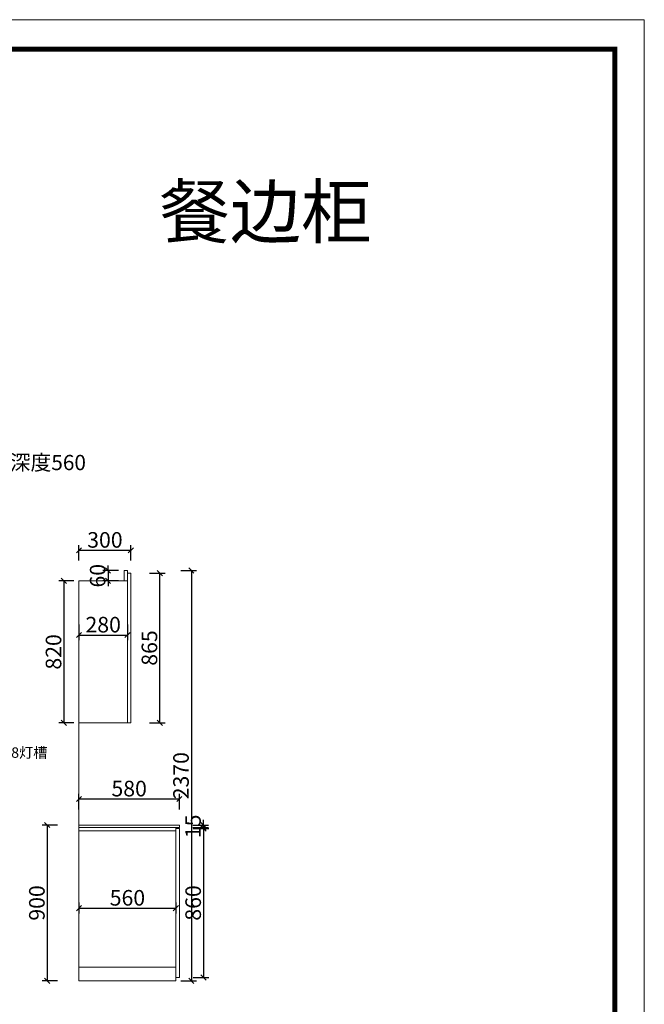
# Model space of a CAD drawing. Units: millimetres. Extents: x 6486 to 22710, y -101621 to -90338.
# Drawn here: x 19070 to 22677, y -96025 to -90338 of the extents above; entities that cross this region are included whole.
import ezdxf

# ---------------------------------------------------------------- set-up
doc = ezdxf.new("R2010")
doc.units = ezdxf.units.MM
doc.layers.get('0').update_dxf_attribs({"color": 4})
doc.layers.add('youfeel-柜体', color=254, linetype='Continuous', lineweight=15)
doc.styles.add('youfeel-60', font='宋体', dxfattribs={"width": 0.8})
doc.dimstyles.new('youfeel-30', dxfattribs={"dimscale": 30, "dimtxt": 2.5, "dimasz": 1, "dimexe": 1, "dimexo": 1, "dimgap": 0.5, "dimtad": 1, "dimdsep": 46, "dimtxsty": 'youfeel-60', "dimblk": 'OBLIQUE', "dimcen": 0, "dimclrt": 1, "dimazin": 0, "dimtfac": 1, "dimtix": 1, "dimtmove": 2, "dimatfit": 3, "dimldrblk": 'DOT', "dimfxl": 2, "dimfxlon": 1, "dimtolj": 1, "dimtzin": 2, "dimarcsym": 0})

# ---------------------------------------------------------------- blocks, each defined once
blk = doc.blocks.new('_Oblique')
at = {"color": 0, "linetype": 'ByBlock', "lineweight": -2}
blk.add_line((-0.5, -0.5), (0.5, 0.5), dxfattribs=at)
blk = doc.blocks.new('*D59')
at = {"layer": 'Defpoints', "color": 0, "transparency": 16777216}
for p in [(19412, -94989.4), (19228.9, -95889.4), (19412, -95889.4)]:
    blk.add_point(p, dxfattribs=at)
at = {"layer": 'youfeel-柜体', "color": 6, "lineweight": -2, "transparency": 16777216}
for p, q in [((19288.9, -94989.4), (19198.9, -94989.4)), ((19228.9, -94989.4), (19228.9, -95889.4)), ((19288.9, -95889.4), (19198.9, -95889.4))]:
    blk.add_line(p, q, dxfattribs=at)
at = {"layer": 'youfeel-柜体', "color": 6, "lineweight": -2, "transparency": 16777216, "xscale": 30, "yscale": 30, "zscale": 30}
for p, rotation in [((19228.9, -94989.4), 90), ((19228.9, -95889.4), 270)]:
    blk.add_blockref('_Oblique', p, dxfattribs=dict(at, rotation=rotation))
at = {"layer": 'youfeel-柜体', "color": 1, "transparency": 16777216, "insert": (19168.9, -95439.4), "char_height": 90, "attachment_point": 5, "rotation": 90, "style": 'youfeel-60'}
blk.add_mtext('\\A1;900', dxfattribs=at)
blk = doc.blocks.new('_Dot')
at = {"color": 0, "linetype": 'ByBlock', "lineweight": -2}
blk.add_line((-0.5, 0), (-1, 0), dxfattribs=at)
at = {"color": 0, "linetype": 'ByBlock', "const_width": 0.5}
blk.add_lwpolyline([(-0.25, 0, 1), (0.25, 0, 1)], format="xyb", close=True, dxfattribs=at)
blk = doc.blocks.new('*D60')
at = {"layer": 'Defpoints', "color": 0, "transparency": 16777216}
for p in [(19992, -94989.4), (19992, -95004.4), (20130.5, -95004.4)]:
    blk.add_point(p, dxfattribs=at)
at = {"layer": 'youfeel-柜体', "color": 6, "lineweight": -2, "transparency": 16777216}
for p, q in [((20130.5, -94989.4), (20130.5, -94959.4)), ((20070.5, -94989.4), (20160.5, -94989.4)), ((20070.5, -95004.4), (20160.5, -95004.4)), ((20130.5, -94989.4), (20130.5, -95004.4)), ((20130.5, -95004.4), (20130.5, -95034.4))]:
    blk.add_line(p, q, dxfattribs=at)
at = {"layer": 'youfeel-柜体', "color": 6, "lineweight": -2, "transparency": 16777216, "xscale": 30, "yscale": 30, "zscale": 30}
for p, rotation in [((20130.5, -94989.4), 270), ((20130.5, -95004.4), 90)]:
    blk.add_blockref('_Oblique', p, dxfattribs=dict(at, rotation=rotation))
at = {"layer": 'youfeel-柜体', "color": 1, "transparency": 16777216, "insert": (20070.5, -94996.9), "char_height": 90, "attachment_point": 5, "rotation": 90, "style": 'youfeel-60'}
blk.add_mtext('\\A1;15', dxfattribs=at)
blk = doc.blocks.new('*D61')
at = {"layer": 'Defpoints', "color": 0, "transparency": 16777216}
for p in [(19992, -95009.4), (19992, -95869.4), (20131.6, -95869.4)]:
    blk.add_point(p, dxfattribs=at)
at = {"layer": 'youfeel-柜体', "color": 6, "lineweight": -2, "transparency": 16777216}
for p, q in [((20071.6, -95009.4), (20161.6, -95009.4)), ((20131.6, -95009.4), (20131.6, -95869.4)), ((20071.6, -95869.4), (20161.6, -95869.4))]:
    blk.add_line(p, q, dxfattribs=at)
at = {"layer": 'youfeel-柜体', "color": 6, "lineweight": -2, "transparency": 16777216, "xscale": 30, "yscale": 30, "zscale": 30}
for p, rotation in [((20131.6, -95009.4), 90), ((20131.6, -95869.4), 270)]:
    blk.add_blockref('_Oblique', p, dxfattribs=dict(at, rotation=rotation))
at = {"layer": 'youfeel-柜体', "color": 1, "transparency": 16777216, "insert": (20071.6, -95439.4), "char_height": 90, "attachment_point": 5, "rotation": 90, "style": 'youfeel-60'}
blk.add_mtext('\\A1;860', dxfattribs=at)
blk = doc.blocks.new('*D62')
at = {"layer": 'Defpoints', "color": 0, "transparency": 16777216}
for p in [(19412, -95406.4), (19972, -95406.4), (19972, -95469.7)]:
    blk.add_point(p, dxfattribs=at)
at = {"layer": 'youfeel-柜体', "color": 6, "lineweight": -2, "transparency": 16777216}
for p, q in [((19412, -95436.4), (19412, -95499.7)), ((19412, -95469.7), (19972, -95469.7)), ((19972, -95436.4), (19972, -95499.7))]:
    blk.add_line(p, q, dxfattribs=at)
at = {"layer": 'youfeel-柜体', "color": 6, "lineweight": -2, "transparency": 16777216, "xscale": 30, "yscale": 30, "zscale": 30, "rotation": 180}
blk.add_blockref('_Oblique', (19412, -95469.7), dxfattribs=at)
at = {"layer": 'youfeel-柜体', "color": 6, "lineweight": -2, "transparency": 16777216, "xscale": 30, "yscale": 30, "zscale": 30}
blk.add_blockref('_Oblique', (19972, -95469.7), dxfattribs=at)
at = {"layer": 'youfeel-柜体', "color": 1, "transparency": 16777216, "insert": (19692, -95409.7), "char_height": 90, "attachment_point": 5, "style": 'youfeel-60'}
blk.add_mtext('\\A1;560', dxfattribs=at)
blk = doc.blocks.new('*D63')
at = {"layer": 'Defpoints', "color": 0, "transparency": 16777216}
for p in [(19992, -94838.9), (19412, -94989.4), (19992, -94989.4)]:
    blk.add_point(p, dxfattribs=at)
at = {"layer": 'youfeel-柜体', "color": 6, "lineweight": -2, "transparency": 16777216}
for p, q in [((19412, -94898.9), (19412, -94808.9)), ((19412, -94838.9), (19992, -94838.9)), ((19992, -94898.9), (19992, -94808.9))]:
    blk.add_line(p, q, dxfattribs=at)
at = {"layer": 'youfeel-柜体', "color": 6, "lineweight": -2, "transparency": 16777216, "xscale": 30, "yscale": 30, "zscale": 30, "rotation": 180}
blk.add_blockref('_Oblique', (19412, -94838.9), dxfattribs=at)
at = {"layer": 'youfeel-柜体', "color": 6, "lineweight": -2, "transparency": 16777216, "xscale": 30, "yscale": 30, "zscale": 30}
blk.add_blockref('_Oblique', (19992, -94838.9), dxfattribs=at)
at = {"layer": 'youfeel-柜体', "color": 1, "transparency": 16777216, "insert": (19702, -94778.9), "char_height": 90, "attachment_point": 5, "style": 'youfeel-60'}
blk.add_mtext('\\A1;580', dxfattribs=at)
blk = doc.blocks.new('*D64')
at = {"layer": 'Defpoints', "color": 0, "transparency": 16777216}
for p in [(19412, -93801.6), (19692, -93801.6), (19692, -93892)]:
    blk.add_point(p, dxfattribs=at)
at = {"layer": 'youfeel-柜体', "color": 6, "lineweight": -2, "transparency": 16777216}
for p, q in [((19412, -93832), (19412, -93922)), ((19692, -93832), (19692, -93922)), ((19412, -93892), (19692, -93892))]:
    blk.add_line(p, q, dxfattribs=at)
at = {"layer": 'youfeel-柜体', "color": 6, "lineweight": -2, "transparency": 16777216, "xscale": 30, "yscale": 30, "zscale": 30, "rotation": 180}
blk.add_blockref('_Oblique', (19412, -93892), dxfattribs=at)
at = {"layer": 'youfeel-柜体', "color": 6, "lineweight": -2, "transparency": 16777216, "xscale": 30, "yscale": 30, "zscale": 30}
blk.add_blockref('_Oblique', (19692, -93892), dxfattribs=at)
at = {"layer": 'youfeel-柜体', "color": 1, "transparency": 16777216, "insert": (19552, -93832), "char_height": 90, "attachment_point": 5, "style": 'youfeel-60'}
blk.add_mtext('\\A1;280', dxfattribs=at)
blk = doc.blocks.new('*D65')
at = {"layer": 'Defpoints', "color": 0, "transparency": 16777216}
for p in [(19712, -93402.4), (19712, -93534.4), (19412, -93579.4)]:
    blk.add_point(p, dxfattribs=at)
at = {"layer": 'youfeel-柜体', "color": 6, "lineweight": -2, "transparency": 16777216}
for p, q in [((19412, -93462.4), (19412, -93372.4)), ((19712, -93462.4), (19712, -93372.4)), ((19412, -93402.4), (19712, -93402.4))]:
    blk.add_line(p, q, dxfattribs=at)
at = {"layer": 'youfeel-柜体', "color": 6, "lineweight": -2, "transparency": 16777216, "xscale": 30, "yscale": 30, "zscale": 30, "rotation": 180}
blk.add_blockref('_Oblique', (19412, -93402.4), dxfattribs=at)
at = {"layer": 'youfeel-柜体', "color": 6, "lineweight": -2, "transparency": 16777216, "xscale": 30, "yscale": 30, "zscale": 30}
blk.add_blockref('_Oblique', (19712, -93402.4), dxfattribs=at)
at = {"layer": 'youfeel-柜体', "color": 1, "transparency": 16777216, "insert": (19562, -93342.4), "char_height": 90, "attachment_point": 5, "style": 'youfeel-60'}
blk.add_mtext('\\A1;300', dxfattribs=at)
blk = doc.blocks.new('*D66')
at = {"layer": 'Defpoints', "color": 0, "transparency": 16777216}
for p in [(19712, -93519.4), (19580.1, -93579.4), (19712, -93579.4)]:
    blk.add_point(p, dxfattribs=at)
at = {"layer": 'youfeel-柜体', "color": 6, "lineweight": -2, "transparency": 16777216}
for p, q in [((19580.1, -93519.4), (19580.1, -93489.4)), ((19640.1, -93519.4), (19550.1, -93519.4)), ((19580.1, -93519.4), (19580.1, -93579.4)), ((19640.1, -93579.4), (19550.1, -93579.4)), ((19580.1, -93579.4), (19580.1, -93609.4))]:
    blk.add_line(p, q, dxfattribs=at)
at = {"layer": 'youfeel-柜体', "color": 6, "lineweight": -2, "transparency": 16777216, "xscale": 30, "yscale": 30, "zscale": 30}
for p, rotation in [((19580.1, -93519.4), 270), ((19580.1, -93579.4), 90)]:
    blk.add_blockref('_Oblique', p, dxfattribs=dict(at, rotation=rotation))
at = {"layer": 'youfeel-柜体', "color": 1, "transparency": 16777216, "insert": (19520.1, -93549.4), "char_height": 90, "attachment_point": 5, "rotation": 90, "style": 'youfeel-60'}
blk.add_mtext('\\A1;60', dxfattribs=at)
blk = doc.blocks.new('*D67')
at = {"layer": 'Defpoints', "color": 0, "transparency": 16777216}
for p in [(19712, -93534.4), (19879, -93534.4), (19712, -94399.4)]:
    blk.add_point(p, dxfattribs=at)
at = {"layer": 'youfeel-柜体', "color": 6, "lineweight": -2, "transparency": 16777216}
for p, q in [((19819, -93534.4), (19909, -93534.4)), ((19879, -94399.4), (19879, -93534.4)), ((19819, -94399.4), (19909, -94399.4))]:
    blk.add_line(p, q, dxfattribs=at)
at = {"layer": 'youfeel-柜体', "color": 6, "lineweight": -2, "transparency": 16777216, "xscale": 30, "yscale": 30, "zscale": 30}
for p, rotation in [((19879, -93534.4), 90), ((19879, -94399.4), 270)]:
    blk.add_blockref('_Oblique', p, dxfattribs=dict(at, rotation=rotation))
at = {"layer": 'youfeel-柜体', "color": 1, "transparency": 16777216, "insert": (19819, -93966.9), "char_height": 90, "attachment_point": 5, "rotation": 90, "style": 'youfeel-60'}
blk.add_mtext('\\A1;865', dxfattribs=at)
blk = doc.blocks.new('*D103')
at = {"layer": 'Defpoints', "color": 0, "transparency": 16777216}
for p in [(19412, -93579.4), (19325.1, -94399.4), (19412, -94399.4)]:
    blk.add_point(p, dxfattribs=at)
at = {"layer": 'youfeel-柜体', "color": 6, "lineweight": -2, "transparency": 16777216}
for p, q in [((19382, -93579.4), (19295.1, -93579.4)), ((19325.1, -93579.4), (19325.1, -94399.4)), ((19382, -94399.4), (19295.1, -94399.4))]:
    blk.add_line(p, q, dxfattribs=at)
at = {"layer": 'youfeel-柜体', "color": 6, "lineweight": -2, "transparency": 16777216, "xscale": 30, "yscale": 30, "zscale": 30}
for p, rotation in [((19325.1, -93579.4), 90), ((19325.1, -94399.4), 270)]:
    blk.add_blockref('_Oblique', p, dxfattribs=dict(at, rotation=rotation))
at = {"layer": 'youfeel-柜体', "color": 1, "transparency": 16777216, "insert": (19265.1, -93989.4), "char_height": 90, "attachment_point": 5, "rotation": 90, "style": 'youfeel-60'}
blk.add_mtext('\\A1;820', dxfattribs=at)
blk = doc.blocks.new('*D105')
at = {"layer": 'Defpoints', "color": 0, "transparency": 16777216}
for p in [(19692, -93519.4), (19692, -95889.4), (20061.3, -95889.4)]:
    blk.add_point(p, dxfattribs=at)
at = {"layer": 'youfeel-柜体', "color": 6, "lineweight": -2, "transparency": 16777216}
for p, q in [((20001.3, -93519.4), (20091.3, -93519.4)), ((20061.3, -93519.4), (20061.3, -95889.4)), ((20001.3, -95889.4), (20091.3, -95889.4))]:
    blk.add_line(p, q, dxfattribs=at)
at = {"layer": 'youfeel-柜体', "color": 6, "lineweight": -2, "transparency": 16777216, "xscale": 30, "yscale": 30, "zscale": 30}
for p, rotation in [((20061.3, -93519.4), 90), ((20061.3, -95889.4), 270)]:
    blk.add_blockref('_Oblique', p, dxfattribs=dict(at, rotation=rotation))
at = {"layer": 'youfeel-柜体', "color": 1, "transparency": 16777216, "insert": (20001.3, -94704.4), "char_height": 90, "attachment_point": 5, "rotation": 90, "style": 'youfeel-60'}
blk.add_mtext('\\A1;2370', dxfattribs=at)

msp = doc.modelspace()

# ---------------------------------------------------------------- linework, layer by layer
at = {"color": 0, "linetype": 'ByBlock', "lineweight": 9}
msp.add_lwpolyline([(22677.1, -101620.8), (6486.3, -101620.8), (6486.3, -90337.8), (22677.1, -90337.8)], close=True, dxfattribs=at)
msp.add_lwpolyline([(22677.1, -101620.8), (6486.3, -101620.8), (6486.3, -90337.8), (22677.1, -90337.8)], close=True, dxfattribs=at)
msp.add_lwpolyline([(22677.1, -101620.8), (6486.3, -101620.8), (6486.3, -90337.8), (22677.1, -90337.8)], close=True, dxfattribs=at)
at = {"color": 0, "linetype": 'ByBlock', "lineweight": 9, "const_width": 28.2}
msp.add_lwpolyline([(22507.1, -101450.8), (6656.7, -101450.8), (6656.7, -90507.8), (22507.1, -90507.8)], close=True, dxfattribs=at)
msp.add_lwpolyline([(22507.1, -101450.8), (6656.7, -101450.8), (6656.7, -90507.8), (22507.1, -90507.8)], close=True, dxfattribs=at)
msp.add_lwpolyline([(22507.1, -101450.8), (6656.7, -101450.8), (6656.7, -90507.8), (22507.1, -90507.8)], close=True, dxfattribs=at)
at = {"layer": 'youfeel-柜体', "color": 0}
for p, q in [((19692, -93519.4), (19674, -93519.4)), ((19674, -93519.4), (19674, -93579.4)), ((19692, -93519.4), (19692, -94399.4)), ((19692, -93534.4), (19712, -93534.4)), ((19712, -93534.4), (19712, -94399.4)), ((19412, -93579.4), (19412, -95889.4)), ((19412, -93579.4), (19692, -93579.4)), ((19712, -94399.4), (19412, -94399.4)), ((19972, -95004.4), (19412, -95004.4)), ((19972, -95022.4), (19412, -95022.4)), ((19972, -95889.4), (19972, -95004.4)), ((19992, -95009.4), (19972, -95009.4)), ((19992, -95809.4), (19992, -95009.4)), ((19972, -95809.4), (19412, -95809.4)), ((19992, -95869.4), (19992, -95809.4)), ((19972, -95869.4), (19992, -95869.4)), ((19412, -95889.4), (19972, -95889.4))]:
    msp.add_line(p, q, dxfattribs=at)
at = {"layer": 'youfeel-柜体', "color": 6}
for p, q in [((19992, -94989.4), (19412, -94989.4)), ((19977, -95004.4), (19412, -95004.4)), ((19992, -95004.4), (19977, -95004.4)), ((19977, -95004.4), (19977, -95004.4)), ((19992, -95004.4), (19992, -94989.4))]:
    msp.add_line(p, q, dxfattribs=at)

# ---------------------------------------------------------------- texts
at = {"layer": 'youfeel-柜体', "color": 0, "attachment_point": 1, "style": 'youfeel-60'}
for s, width, insert, char_height in [('餐边柜', 1911.022, (19875.6, -91296.7), 300), ('{\\C3;立柜柜体深度560}', 760.446, (18532.1, -92851.6), 88), ('距前90开深9/宽8灯槽', 400.851, (18443.1, -94540.8), 60)]:
    msp.add_mtext_dynamic_manual_height_columns(s, width=width, gutter_width=300, heights=[0], dxfattribs=dict(at, insert=insert, char_height=char_height))

# ---------------------------------------------------------------- dimensions: what is measured, and where the dimension line sits
at = {"layer": 'youfeel-柜体', "color": 0}
for base, p1, p2, picture, middle in [((19712, -93402.4), (19412, -93579.4), (19712, -93534.4), '*D65', (19562, -93342.4)), ((19692, -93892), (19412, -93801.6), (19692, -93801.6), '*D64', (19552, -93832)), ((19992, -94838.9), (19412, -94989.4), (19992, -94989.4), '*D63', (19702, -94778.9)), ((19972, -95469.7), (19412, -95406.4), (19972, -95406.4), '*D62', (19692, -95409.7))]:
    dim = msp.add_linear_dim(base=base, p1=p1, p2=p2, dimstyle='youfeel-30', override={"dimtxt": 3, "dimdec": 0, "dimclrd": 6, "dimclre": 6, "dimtdec": 0}, dxfattribs=at)
    dim.commit()
    dim.dimension.update_dxf_attribs({"geometry": picture, "text_midpoint": middle})
for base, p1, p2, picture, middle in [((19580.1, -93579.4), (19712, -93519.4), (19712, -93579.4), '*D66', (19520.1, -93549.4)), ((20061.3, -95889.4), (19692, -93519.4), (19692, -95889.4), '*D105', (20001.3, -94704.4)), ((19879, -93534.4), (19712, -94399.4), (19712, -93534.4), '*D67', (19819, -93966.9)), ((19325.1, -94399.4), (19412, -93579.4), (19412, -94399.4), '*D103', (19265.1, -93989.4)), ((20130.5, -95004.4), (19992, -94989.4), (19992, -95004.4), '*D60', (20070.5, -94996.9)), ((19228.9, -95889.4), (19412, -94989.4), (19412, -95889.4), '*D59', (19168.9, -95439.4)), ((20131.6, -95869.4), (19992, -95009.4), (19992, -95869.4), '*D61', (20071.6, -95439.4))]:
    dim = msp.add_linear_dim(base=base, p1=p1, p2=p2, angle=90, dimstyle='youfeel-30', override={"dimtxt": 3, "dimdec": 0, "dimclrd": 6, "dimclre": 6, "dimtdec": 0}, dxfattribs=at)
    dim.commit()
    dim.dimension.update_dxf_attribs({"geometry": picture, "text_midpoint": middle})

doc.saveas('drawing.dxf')
